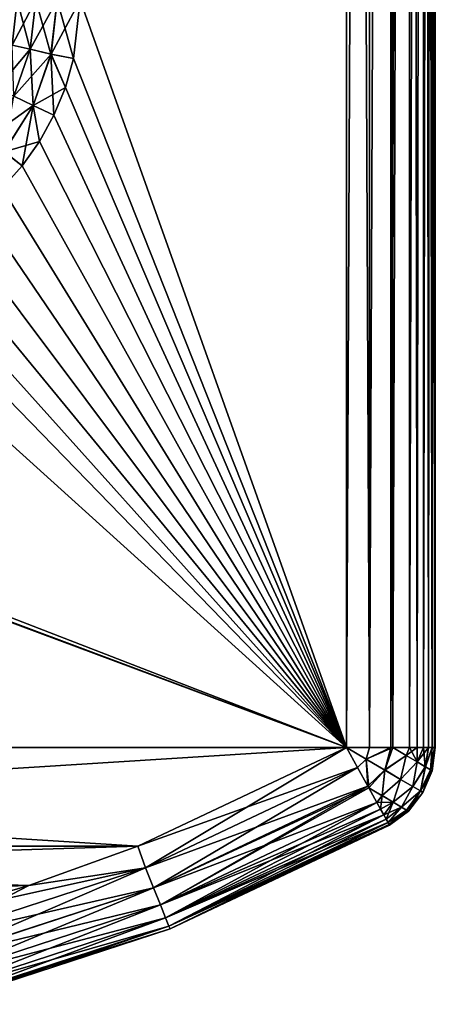
# Model space of a CAD drawing. Units: millimetres. Extents: x -55 to 55, y -90 to 55.
# Drawn here: x 6 to 11, y -89 to -78 of the extents above; entities that cross this region are included whole.
import ezdxf

# ---------------------------------------------------------------- set-up
doc = ezdxf.new("R2010")
doc.units = ezdxf.units.MM
doc.header["$LTSCALE"] = 198.929398
for name, color, linetype in [('154', 7, 'CONTINUOUS'), ('160', 7, 'CONTINUOUS'), ('162', 7, 'CONTINUOUS'), ('174', 7, 'CONTINUOUS'), ('181', 7, 'CONTINUOUS'), ('187', 7, 'CONTINUOUS'), ('188', 7, 'CONTINUOUS'), ('189', 7, 'CONTINUOUS'), ('196', 7, 'CONTINUOUS'), ('203', 7, 'CONTINUOUS'), ('204', 7, 'CONTINUOUS'), ('205', 7, 'CONTINUOUS'), ('60', 7, 'CONTINUOUS')]:
    doc.layers.add(name, color=color, linetype=linetype)

msp = doc.modelspace()

# ---------------------------------------------------------------- linework, layer by layer
at = {"layer": '154', "color": 7, "linetype": 'CONTINUOUS', "true_color": 0xc8c8c8}
for points in [[(10, -28.877, 93.187), (10, -86.37, 93.187), (7, -77.95, 93.187), (10, -28.877, 93.187)], [(7, -77.95, 93.187), (10, -86.37, 93.187), (6.926, -78.611, 93.187), (7, -77.95, 93.187)], [(6.926, -78.611, 93.187), (10, -86.37, 93.187), (6.834, -78.935, 93.187), (6.926, -78.611, 93.187)], [(6.834, -78.935, 93.187), (10, -86.37, 93.187), (6.705, -79.248, 93.187), (6.834, -78.935, 93.187)], [(6.705, -79.248, 93.187), (10, -86.37, 93.187), (6.541, -79.544, 93.187), (6.705, -79.248, 93.187)], [(6.541, -79.544, 93.187), (10, -86.37, 93.187), (6.346, -79.82, 93.187), (6.541, -79.544, 93.187)], [(6.346, -79.82, 93.187), (10, -86.37, 93.187), (6.121, -80.071, 93.187), (6.346, -79.82, 93.187)], [(6.121, -80.071, 93.187), (10, -86.37, 93.187), (5.87, -80.296, 93.187), (6.121, -80.071, 93.187)], [(5.87, -80.296, 93.187), (10, -86.37, 93.187), (5.594, -80.491, 93.187), (5.87, -80.296, 93.187)], [(5.594, -80.491, 93.187), (10, -86.37, 93.187), (5.298, -80.655, 93.187), (5.594, -80.491, 93.187)], [(5.298, -80.655, 93.187), (10, -86.37, 93.187), (4.985, -80.784, 93.187), (5.298, -80.655, 93.187)], [(10, -86.37, 93.187), (-10, -86.37, 93.187), (-4.985, -80.784, 93.187), (10, -86.37, 93.187)], [(-4.661, -80.876, 93.187), (10, -86.37, 93.187), (-4.985, -80.784, 93.187), (-4.661, -80.876, 93.187)], [(4.985, -80.784, 93.187), (10, -86.37, 93.187), (4.661, -80.876, 93.187), (4.985, -80.784, 93.187)], [(-4, -80.95, 93.187), (10, -86.37, 93.187), (-4.661, -80.876, 93.187), (-4, -80.95, 93.187)], [(4, -80.95, 93.187), (10, -86.37, 93.187), (-4, -80.95, 93.187), (4, -80.95, 93.187)], [(4.661, -80.876, 93.187), (10, -86.37, 93.187), (4, -80.95, 93.187), (4.661, -80.876, 93.187)], [(-7.651, -87.482, 93.187), (-10, -86.37, 93.187), (7.651, -87.482, 93.187), (-7.651, -87.482, 93.187)], [(7.651, -87.482, 93.187), (-10, -86.37, 93.187), (10, -86.37, 93.187), (7.651, -87.482, 93.187)], [(-6.424, -87.926, 93.187), (-7.651, -87.482, 93.187), (6.424, -87.926, 93.187), (-6.424, -87.926, 93.187)], [(6.424, -87.926, 93.187), (-7.651, -87.482, 93.187), (7.651, -87.482, 93.187), (6.424, -87.926, 93.187)], [(5.169, -88.293, 93.187), (-6.424, -87.926, 93.187), (6.424, -87.926, 93.187), (5.169, -88.293, 93.187)]]:
    msp.add_3dface(points, dxfattribs=at)
at = {"layer": '160', "color": 7, "linetype": 'CONTINUOUS', "true_color": 0xc8c8c8}
for points in [[(10.484, -87.245, 94.187), (10.484, -87.245, 96.687), (8.013, -88.414, 96.687), (10.484, -87.245, 94.187)], [(8.013, -88.414, 94.187), (10.484, -87.245, 94.187), (8.013, -88.414, 96.687), (8.013, -88.414, 94.187)], [(5.414, -89.263, 94.187), (8.013, -88.414, 94.187), (5.414, -89.263, 96.687), (5.414, -89.263, 94.187)], [(5.414, -89.263, 96.687), (8.013, -88.414, 94.187), (8.013, -88.414, 96.687), (5.414, -89.263, 96.687)]]:
    msp.add_3dface(points, dxfattribs=at)
at = {"layer": '162', "color": 7, "linetype": 'CONTINUOUS', "true_color": 0xc8c8c8}
for points in [[(11, -86.37, 94.187), (11, -28.877, 94.187), (11, -86.37, 96.687), (11, -86.37, 94.187)], [(11, -86.37, 96.687), (11, -28.877, 94.187), (11, -28.877, 96.687), (11, -86.37, 96.687)]]:
    msp.add_3dface(points, dxfattribs=at)
at = {"layer": '174', "color": 7, "linetype": 'CONTINUOUS', "true_color": 0xc8c8c8}
for points in [[(11, -86.37, 94.187), (11, -86.37, 96.687), (10.965, -86.633, 96.687), (11, -86.37, 94.187)], [(11, -86.37, 94.187), (10.965, -86.633, 96.687), (10.965, -86.632, 94.187), (11, -86.37, 94.187)], [(10.965, -86.632, 94.187), (10.965, -86.633, 96.687), (10.861, -86.877, 94.187), (10.965, -86.632, 94.187)], [(10.965, -86.633, 96.687), (10.861, -86.878, 96.687), (10.861, -86.877, 94.187), (10.965, -86.633, 96.687)], [(10.861, -86.877, 94.187), (10.861, -86.878, 96.687), (10.697, -87.086, 94.187), (10.861, -86.877, 94.187)], [(10.861, -86.878, 96.687), (10.697, -87.087, 96.687), (10.697, -87.086, 94.187), (10.861, -86.878, 96.687)], [(10.484, -87.245, 96.687), (10.484, -87.245, 94.187), (10.697, -87.086, 94.187), (10.484, -87.245, 96.687)], [(10.697, -87.087, 96.687), (10.484, -87.245, 96.687), (10.697, -87.086, 94.187), (10.697, -87.087, 96.687)]]:
    msp.add_3dface(points, dxfattribs=at)
at = {"layer": '181', "color": 7, "linetype": 'CONTINUOUS', "true_color": 0xc8c8c8}
for points in [[(6.293, -77.95, 93.48), (6.437, -78.506, 93.321), (6.235, -78.46, 93.48), (6.293, -77.95, 93.48)], [(6.5, -77.95, 93.321), (6.437, -78.506, 93.321), (6.293, -77.95, 93.48), (6.5, -77.95, 93.321)], [(6.5, -77.95, 93.321), (6.672, -78.56, 93.221), (6.437, -78.506, 93.321), (6.5, -77.95, 93.321)], [(6.741, -77.95, 93.221), (6.672, -78.56, 93.221), (6.5, -77.95, 93.321), (6.741, -77.95, 93.221)], [(6.741, -77.95, 93.221), (6.926, -78.611, 93.187), (6.672, -78.56, 93.221), (6.741, -77.95, 93.221)], [(7, -77.95, 93.187), (6.926, -78.611, 93.187), (6.741, -77.95, 93.221), (7, -77.95, 93.187)], [(6.437, -78.506, 93.321), (6.252, -79.035, 93.321), (6.235, -78.46, 93.48), (6.437, -78.506, 93.321)], [(6.437, -78.506, 93.321), (6.47, -79.139, 93.221), (6.252, -79.035, 93.321), (6.437, -78.506, 93.321)], [(6.672, -78.56, 93.221), (6.47, -79.139, 93.221), (6.437, -78.506, 93.321), (6.672, -78.56, 93.221)], [(6.672, -78.56, 93.221), (6.705, -79.248, 93.187), (6.47, -79.139, 93.221), (6.672, -78.56, 93.221)], [(6.926, -78.611, 93.187), (6.834, -78.935, 93.187), (6.672, -78.56, 93.221), (6.926, -78.611, 93.187)], [(6.834, -78.935, 93.187), (6.705, -79.248, 93.187), (6.672, -78.56, 93.221), (6.834, -78.935, 93.187)], [(6.47, -79.139, 93.221), (6.143, -79.659, 93.221), (6.252, -79.035, 93.321), (6.47, -79.139, 93.221)], [(6.47, -79.139, 93.221), (6.346, -79.82, 93.187), (6.143, -79.659, 93.221), (6.47, -79.139, 93.221)], [(6.541, -79.544, 93.187), (6.346, -79.82, 93.187), (6.47, -79.139, 93.221), (6.541, -79.544, 93.187)], [(6.705, -79.248, 93.187), (6.541, -79.544, 93.187), (6.47, -79.139, 93.221), (6.705, -79.248, 93.187)], [(6.346, -79.82, 93.187), (6.121, -80.071, 93.187), (6.143, -79.659, 93.221), (6.346, -79.82, 93.187)]]:
    msp.add_3dface(points, dxfattribs=at)
at = {"layer": '187', "color": 7, "linetype": 'CONTINUOUS', "true_color": 0xc8c8c8}
for points in [[(10, -86.37, 93.187), (10, -28.877, 93.187), (10.259, -28.877, 93.221), (10, -86.37, 93.187)], [(10, -86.37, 93.187), (10.259, -28.877, 93.221), (10.259, -86.37, 93.221), (10, -86.37, 93.187)], [(10.259, -28.877, 93.221), (10.5, -28.877, 93.321), (10.259, -86.37, 93.221), (10.259, -28.877, 93.221)], [(10.259, -86.37, 93.221), (10.5, -28.877, 93.321), (10.5, -86.37, 93.321), (10.259, -86.37, 93.221)], [(10.5, -28.877, 93.321), (10.707, -28.877, 93.48), (10.5, -86.37, 93.321), (10.5, -28.877, 93.321)], [(10.5, -86.37, 93.321), (10.707, -28.877, 93.48), (10.521, -86.37, 93.333), (10.5, -86.37, 93.321)], [(10.521, -86.37, 93.333), (10.707, -28.877, 93.48), (10.708, -86.37, 93.48), (10.521, -86.37, 93.333)], [(10.707, -28.877, 93.48), (10.866, -28.877, 93.687), (10.708, -86.37, 93.48), (10.707, -28.877, 93.48)], [(10.708, -86.37, 93.48), (10.866, -28.877, 93.687), (10.794, -86.37, 93.579), (10.708, -86.37, 93.48)], [(10.794, -86.37, 93.579), (10.866, -28.877, 93.687), (10.866, -86.37, 93.688), (10.794, -86.37, 93.579)], [(10.866, -28.877, 93.687), (10.966, -28.877, 93.928), (10.866, -86.37, 93.688), (10.866, -28.877, 93.687)], [(10.866, -86.37, 93.688), (10.966, -28.877, 93.928), (10.924, -86.37, 93.805), (10.866, -86.37, 93.688)], [(10.924, -86.37, 93.805), (10.966, -28.877, 93.928), (10.966, -86.37, 93.929), (10.924, -86.37, 93.805)], [(10.966, -28.877, 93.928), (11, -28.877, 94.187), (10.966, -86.37, 93.929), (10.966, -28.877, 93.928)], [(10.966, -86.37, 93.929), (11, -28.877, 94.187), (10.992, -86.37, 94.057), (10.966, -86.37, 93.929)], [(11, -28.877, 94.187), (11, -86.37, 94.187), (10.992, -86.37, 94.057), (11, -28.877, 94.187)]]:
    msp.add_3dface(points, dxfattribs=at)
at = {"layer": '188', "color": 7, "linetype": 'CONTINUOUS', "true_color": 0xc8c8c8}
for points in [[(10, -86.37, 93.187), (10.259, -86.37, 93.221), (10.223, -86.501, 93.221), (10, -86.37, 93.187)], [(10, -86.37, 93.187), (10.223, -86.501, 93.221), (10.125, -86.596, 93.221), (10, -86.37, 93.187)], [(10.259, -86.37, 93.221), (10.5, -86.37, 93.321), (10.223, -86.501, 93.221), (10.259, -86.37, 93.221)], [(10.5, -86.37, 93.321), (10.521, -86.37, 93.333), (10.223, -86.501, 93.221), (10.5, -86.37, 93.321)], [(10.223, -86.501, 93.221), (10.521, -86.37, 93.333), (10.431, -86.623, 93.321), (10.223, -86.501, 93.221)], [(10.521, -86.37, 93.333), (10.67, -86.459, 93.45), (10.431, -86.623, 93.321), (10.521, -86.37, 93.333)], [(10.521, -86.37, 93.333), (10.708, -86.37, 93.48), (10.67, -86.459, 93.45), (10.521, -86.37, 93.333)], [(10.708, -86.37, 93.48), (10.794, -86.37, 93.579), (10.67, -86.459, 93.45), (10.708, -86.37, 93.48)], [(10.67, -86.459, 93.45), (10.794, -86.37, 93.579), (10.794, -86.532, 93.602), (10.67, -86.459, 93.45)], [(10.794, -86.37, 93.579), (10.866, -86.37, 93.688), (10.794, -86.532, 93.602), (10.794, -86.37, 93.579)], [(10.866, -86.37, 93.688), (10.924, -86.37, 93.805), (10.794, -86.532, 93.602), (10.866, -86.37, 93.688)], [(10.794, -86.532, 93.602), (10.924, -86.37, 93.805), (10.888, -86.587, 93.781), (10.794, -86.532, 93.602)], [(10.924, -86.37, 93.805), (10.966, -86.37, 93.929), (10.888, -86.587, 93.781), (10.924, -86.37, 93.805)], [(10.888, -86.587, 93.781), (10.966, -86.37, 93.929), (10.945, -86.621, 93.979), (10.888, -86.587, 93.781)], [(11, -86.37, 94.187), (10.965, -86.632, 94.187), (10.945, -86.621, 93.979), (11, -86.37, 94.187)], [(10.992, -86.37, 94.057), (11, -86.37, 94.187), (10.945, -86.621, 93.979), (10.992, -86.37, 94.057)], [(10.966, -86.37, 93.929), (10.992, -86.37, 94.057), (10.945, -86.621, 93.979), (10.966, -86.37, 93.929)], [(10.125, -86.596, 93.221), (10.223, -86.501, 93.221), (10.242, -86.807, 93.321), (10.125, -86.596, 93.221)], [(10.223, -86.501, 93.221), (10.431, -86.623, 93.321), (10.242, -86.807, 93.321), (10.223, -86.501, 93.221)], [(10.431, -86.623, 93.321), (10.67, -86.459, 93.45), (10.609, -86.729, 93.48), (10.431, -86.623, 93.321)], [(10.67, -86.459, 93.45), (10.794, -86.532, 93.602), (10.609, -86.729, 93.48), (10.67, -86.459, 93.45)], [(10.609, -86.729, 93.48), (10.794, -86.532, 93.602), (10.746, -86.809, 93.687), (10.609, -86.729, 93.48)], [(10.794, -86.532, 93.602), (10.888, -86.587, 93.781), (10.746, -86.809, 93.687), (10.794, -86.532, 93.602)], [(10.746, -86.809, 93.687), (10.888, -86.587, 93.781), (10.832, -86.86, 93.928), (10.746, -86.809, 93.687)], [(10.888, -86.587, 93.781), (10.945, -86.621, 93.979), (10.832, -86.86, 93.928), (10.888, -86.587, 93.781)], [(10.242, -86.807, 93.321), (10.431, -86.623, 93.321), (10.251, -86.824, 93.332), (10.242, -86.807, 93.321)], [(10.251, -86.824, 93.332), (10.431, -86.623, 93.321), (10.402, -86.912, 93.449), (10.251, -86.824, 93.332)], [(10.431, -86.623, 93.321), (10.609, -86.729, 93.48), (10.402, -86.912, 93.449), (10.431, -86.623, 93.321)], [(10.945, -86.621, 93.979), (10.965, -86.632, 94.187), (10.832, -86.86, 93.928), (10.945, -86.621, 93.979)], [(10.965, -86.632, 94.187), (10.861, -86.877, 94.187), (10.832, -86.86, 93.928), (10.965, -86.632, 94.187)], [(10.251, -86.824, 93.332), (10.402, -86.912, 93.449), (10.342, -86.989, 93.48), (10.251, -86.824, 93.332)], [(10.402, -86.912, 93.449), (10.609, -86.729, 93.48), (10.526, -86.986, 93.601), (10.402, -86.912, 93.449)], [(10.609, -86.729, 93.48), (10.746, -86.809, 93.687), (10.526, -86.986, 93.601), (10.609, -86.729, 93.48)], [(10.526, -86.986, 93.601), (10.746, -86.809, 93.687), (10.62, -87.041, 93.78), (10.526, -86.986, 93.601)], [(10.746, -86.809, 93.687), (10.832, -86.86, 93.928), (10.62, -87.041, 93.78), (10.746, -86.809, 93.687)], [(10.402, -86.912, 93.449), (10.526, -86.986, 93.601), (10.342, -86.989, 93.48), (10.402, -86.912, 93.449)], [(10.62, -87.041, 93.78), (10.832, -86.86, 93.928), (10.678, -87.075, 93.979), (10.62, -87.041, 93.78)], [(10.832, -86.86, 93.928), (10.861, -86.877, 94.187), (10.678, -87.075, 93.979), (10.832, -86.86, 93.928)], [(10.861, -86.877, 94.187), (10.697, -87.086, 94.187), (10.678, -87.075, 93.979), (10.861, -86.877, 94.187)], [(10.342, -86.989, 93.48), (10.526, -86.986, 93.601), (10.384, -87.064, 93.579), (10.342, -86.989, 93.48)], [(10.384, -87.064, 93.579), (10.526, -86.986, 93.601), (10.419, -87.128, 93.687), (10.384, -87.064, 93.579)], [(10.526, -86.986, 93.601), (10.62, -87.041, 93.78), (10.419, -87.128, 93.687), (10.526, -86.986, 93.601)], [(10.419, -87.128, 93.687), (10.62, -87.041, 93.78), (10.447, -87.178, 93.805), (10.419, -87.128, 93.687)], [(10.447, -87.178, 93.805), (10.62, -87.041, 93.78), (10.468, -87.215, 93.929), (10.447, -87.178, 93.805)], [(10.62, -87.041, 93.78), (10.678, -87.075, 93.979), (10.468, -87.215, 93.929), (10.62, -87.041, 93.78)], [(10.468, -87.215, 93.929), (10.678, -87.075, 93.979), (10.48, -87.237, 94.057), (10.468, -87.215, 93.929)], [(10.678, -87.075, 93.979), (10.697, -87.086, 94.187), (10.48, -87.237, 94.057), (10.678, -87.075, 93.979)], [(10.697, -87.086, 94.187), (10.484, -87.245, 94.187), (10.48, -87.237, 94.057), (10.697, -87.086, 94.187)]]:
    msp.add_3dface(points, dxfattribs=at)
at = {"layer": '189', "color": 7, "linetype": 'CONTINUOUS', "true_color": 0xc8c8c8}
for points in [[(7.651, -87.482, 93.187), (10, -86.37, 93.187), (7.738, -87.725, 93.221), (7.651, -87.482, 93.187)], [(10, -86.37, 93.187), (10.125, -86.596, 93.221), (7.738, -87.725, 93.221), (10, -86.37, 93.187)], [(7.738, -87.725, 93.221), (10.125, -86.596, 93.221), (7.828, -87.95, 93.321), (7.738, -87.725, 93.221)], [(10.125, -86.596, 93.221), (10.242, -86.807, 93.321), (7.828, -87.95, 93.321), (10.125, -86.596, 93.221)], [(7.828, -87.95, 93.321), (10.242, -86.807, 93.321), (7.904, -88.142, 93.48), (7.828, -87.95, 93.321)], [(10.242, -86.807, 93.321), (10.251, -86.824, 93.332), (7.904, -88.142, 93.48), (10.242, -86.807, 93.321)], [(10.251, -86.824, 93.332), (10.342, -86.989, 93.48), (7.904, -88.142, 93.48), (10.251, -86.824, 93.332)], [(7.904, -88.142, 93.48), (10.342, -86.989, 93.48), (7.963, -88.29, 93.687), (7.904, -88.142, 93.48)], [(10.342, -86.989, 93.48), (10.384, -87.064, 93.579), (7.963, -88.29, 93.687), (10.342, -86.989, 93.48)], [(10.384, -87.064, 93.579), (10.419, -87.128, 93.687), (7.963, -88.29, 93.687), (10.384, -87.064, 93.579)], [(7.963, -88.29, 93.687), (10.419, -87.128, 93.687), (8, -88.383, 93.929), (7.963, -88.29, 93.687)], [(10.419, -87.128, 93.687), (10.447, -87.178, 93.805), (8, -88.383, 93.929), (10.419, -87.128, 93.687)], [(10.447, -87.178, 93.805), (10.468, -87.215, 93.929), (8, -88.383, 93.929), (10.447, -87.178, 93.805)], [(10.468, -87.215, 93.929), (8.013, -88.414, 94.187), (8, -88.383, 93.929), (10.468, -87.215, 93.929)], [(8.013, -88.414, 94.187), (10.468, -87.215, 93.929), (10.48, -87.237, 94.057), (8.013, -88.414, 94.187)], [(10.484, -87.245, 94.187), (8.013, -88.414, 94.187), (10.48, -87.237, 94.057), (10.484, -87.245, 94.187)], [(6.424, -87.926, 93.187), (7.651, -87.482, 93.187), (7.738, -87.725, 93.221), (6.424, -87.926, 93.187)], [(5.228, -88.545, 93.221), (6.424, -87.926, 93.187), (7.738, -87.725, 93.221), (5.228, -88.545, 93.221)], [(5.228, -88.545, 93.221), (7.738, -87.725, 93.221), (5.289, -88.779, 93.321), (5.228, -88.545, 93.221)], [(5.289, -88.779, 93.321), (7.738, -87.725, 93.221), (7.828, -87.95, 93.321), (5.289, -88.779, 93.321)], [(5.169, -88.293, 93.187), (6.424, -87.926, 93.187), (5.228, -88.545, 93.221), (5.169, -88.293, 93.187)], [(5.289, -88.779, 93.321), (7.828, -87.95, 93.321), (5.341, -88.98, 93.48), (5.289, -88.779, 93.321)], [(5.341, -88.98, 93.48), (7.828, -87.95, 93.321), (7.904, -88.142, 93.48), (5.341, -88.98, 93.48)], [(5.341, -88.98, 93.48), (7.904, -88.142, 93.48), (5.38, -89.133, 93.687), (5.341, -88.98, 93.48)], [(5.38, -89.133, 93.687), (7.904, -88.142, 93.48), (7.963, -88.29, 93.687), (5.38, -89.133, 93.687)], [(5.38, -89.133, 93.687), (7.963, -88.29, 93.687), (5.405, -89.23, 93.929), (5.38, -89.133, 93.687)], [(5.405, -89.23, 93.929), (7.963, -88.29, 93.687), (8, -88.383, 93.929), (5.405, -89.23, 93.929)], [(5.414, -89.263, 94.187), (5.405, -89.23, 93.929), (8, -88.383, 93.929), (5.414, -89.263, 94.187)], [(8.013, -88.414, 94.187), (5.414, -89.263, 94.187), (8, -88.383, 93.929), (8.013, -88.414, 94.187)]]:
    msp.add_3dface(points, dxfattribs=at)
at = {"layer": '196', "color": 7, "linetype": 'CONTINUOUS', "true_color": 0xc8c8c8}
for points in [[(6.438, -78.506, 97.553), (6.501, -77.95, 97.553), (6.236, -78.46, 97.394), (6.438, -78.506, 97.553)], [(6.236, -78.46, 97.394), (6.501, -77.95, 97.553), (6.293, -77.95, 97.394), (6.236, -78.46, 97.394)], [(6.673, -78.56, 97.653), (6.742, -77.95, 97.653), (6.438, -78.506, 97.553), (6.673, -78.56, 97.653)], [(6.438, -78.506, 97.553), (6.742, -77.95, 97.653), (6.501, -77.95, 97.553), (6.438, -78.506, 97.553)], [(6.926, -78.611, 97.687), (7, -77.95, 97.687), (6.673, -78.56, 97.653), (6.926, -78.611, 97.687)], [(6.673, -78.56, 97.653), (7, -77.95, 97.687), (6.742, -77.95, 97.653), (6.673, -78.56, 97.653)], [(6.066, -78.945, 97.394), (6.438, -78.506, 97.553), (6.236, -78.46, 97.394), (6.066, -78.945, 97.394)], [(6.253, -79.035, 97.553), (6.438, -78.506, 97.553), (6.066, -78.945, 97.394), (6.253, -79.035, 97.553)], [(6.253, -79.035, 97.553), (6.673, -78.56, 97.653), (6.438, -78.506, 97.553), (6.253, -79.035, 97.553)], [(6.471, -79.14, 97.653), (6.673, -78.56, 97.653), (6.253, -79.035, 97.553), (6.471, -79.14, 97.653)], [(6.471, -79.14, 97.653), (6.834, -78.935, 97.687), (6.673, -78.56, 97.653), (6.471, -79.14, 97.653)], [(6.834, -78.935, 97.687), (6.926, -78.611, 97.687), (6.673, -78.56, 97.653), (6.834, -78.935, 97.687)], [(6.705, -79.248, 97.687), (6.834, -78.935, 97.687), (6.471, -79.14, 97.653), (6.705, -79.248, 97.687)], [(5.955, -79.509, 97.553), (6.471, -79.14, 97.653), (6.253, -79.035, 97.553), (5.955, -79.509, 97.553)], [(6.144, -79.66, 97.653), (6.471, -79.14, 97.653), (5.955, -79.509, 97.553), (6.144, -79.66, 97.653)], [(6.144, -79.66, 97.653), (6.541, -79.544, 97.687), (6.471, -79.14, 97.653), (6.144, -79.66, 97.653)], [(6.541, -79.544, 97.687), (6.705, -79.248, 97.687), (6.471, -79.14, 97.653), (6.541, -79.544, 97.687)], [(6.346, -79.82, 97.687), (6.541, -79.544, 97.687), (6.144, -79.66, 97.653), (6.346, -79.82, 97.687)], [(6.121, -80.071, 97.687), (6.346, -79.82, 97.687), (6.144, -79.66, 97.653), (6.121, -80.071, 97.687)]]:
    msp.add_3dface(points, dxfattribs=at)
at = {"layer": '203', "color": 7, "linetype": 'CONTINUOUS', "true_color": 0xc8c8c8}
for points in [[(10, -28.877, 97.687), (10, -86.37, 97.687), (10.259, -86.37, 97.653), (10, -28.877, 97.687)], [(10.259, -28.877, 97.653), (10, -28.877, 97.687), (10.259, -86.37, 97.653), (10.259, -28.877, 97.653)], [(10.5, -28.877, 97.553), (10.259, -28.877, 97.653), (10.259, -86.37, 97.653), (10.5, -28.877, 97.553)], [(10.5, -86.37, 97.553), (10.5, -28.877, 97.553), (10.259, -86.37, 97.653), (10.5, -86.37, 97.553)], [(10.707, -28.877, 97.394), (10.5, -28.877, 97.553), (10.52, -86.37, 97.541), (10.707, -28.877, 97.394)], [(10.52, -86.37, 97.541), (10.5, -28.877, 97.553), (10.5, -86.37, 97.553), (10.52, -86.37, 97.541)], [(10.708, -86.37, 97.394), (10.707, -28.877, 97.394), (10.52, -86.37, 97.541), (10.708, -86.37, 97.394)], [(10.866, -28.877, 97.186), (10.707, -28.877, 97.394), (10.794, -86.37, 97.295), (10.866, -28.877, 97.186)], [(10.794, -86.37, 97.295), (10.707, -28.877, 97.394), (10.708, -86.37, 97.394), (10.794, -86.37, 97.295)], [(10.866, -86.37, 97.186), (10.866, -28.877, 97.186), (10.794, -86.37, 97.295), (10.866, -86.37, 97.186)], [(10.966, -28.877, 96.945), (10.866, -28.877, 97.186), (10.966, -86.37, 96.945), (10.966, -28.877, 96.945)], [(10.966, -86.37, 96.945), (10.866, -28.877, 97.186), (10.924, -86.37, 97.069), (10.966, -86.37, 96.945)], [(10.924, -86.37, 97.069), (10.866, -28.877, 97.186), (10.866, -86.37, 97.186), (10.924, -86.37, 97.069)], [(11, -86.37, 96.687), (11, -28.877, 96.687), (10.966, -28.877, 96.945), (11, -86.37, 96.687)], [(11, -86.37, 96.687), (10.966, -28.877, 96.945), (10.992, -86.37, 96.817), (11, -86.37, 96.687)], [(10.992, -86.37, 96.817), (10.966, -28.877, 96.945), (10.966, -86.37, 96.945), (10.992, -86.37, 96.817)]]:
    msp.add_3dface(points, dxfattribs=at)
at = {"layer": '204', "color": 7, "linetype": 'CONTINUOUS', "true_color": 0xc8c8c8}
for points in [[(10.259, -86.37, 97.653), (10, -86.37, 97.687), (10.223, -86.501, 97.653), (10.259, -86.37, 97.653)], [(10, -86.37, 97.687), (10.125, -86.595, 97.653), (10.223, -86.501, 97.653), (10, -86.37, 97.687)], [(10.5, -86.37, 97.553), (10.259, -86.37, 97.653), (10.223, -86.501, 97.653), (10.5, -86.37, 97.553)], [(10.5, -86.37, 97.553), (10.223, -86.501, 97.653), (10.431, -86.624, 97.553), (10.5, -86.37, 97.553)], [(10.52, -86.37, 97.541), (10.5, -86.37, 97.553), (10.431, -86.624, 97.553), (10.52, -86.37, 97.541)], [(10.52, -86.37, 97.541), (10.431, -86.624, 97.553), (10.67, -86.459, 97.424), (10.52, -86.37, 97.541)], [(10.708, -86.37, 97.394), (10.52, -86.37, 97.541), (10.67, -86.459, 97.424), (10.708, -86.37, 97.394)], [(10.708, -86.37, 97.394), (10.67, -86.459, 97.424), (10.794, -86.532, 97.273), (10.708, -86.37, 97.394)], [(10.794, -86.37, 97.295), (10.708, -86.37, 97.394), (10.794, -86.532, 97.273), (10.794, -86.37, 97.295)], [(10.866, -86.37, 97.186), (10.794, -86.37, 97.295), (10.794, -86.532, 97.273), (10.866, -86.37, 97.186)], [(10.866, -86.37, 97.186), (10.794, -86.532, 97.273), (10.887, -86.587, 97.093), (10.866, -86.37, 97.186)], [(10.924, -86.37, 97.069), (10.866, -86.37, 97.186), (10.887, -86.587, 97.093), (10.924, -86.37, 97.069)], [(10.966, -86.37, 96.945), (10.924, -86.37, 97.069), (10.887, -86.587, 97.093), (10.966, -86.37, 96.945)], [(10.966, -86.37, 96.945), (10.887, -86.587, 97.093), (10.945, -86.621, 96.895), (10.966, -86.37, 96.945)], [(10.965, -86.633, 96.687), (10.992, -86.37, 96.817), (10.945, -86.621, 96.895), (10.965, -86.633, 96.687)], [(10.992, -86.37, 96.817), (10.966, -86.37, 96.945), (10.945, -86.621, 96.895), (10.992, -86.37, 96.817)], [(10.965, -86.633, 96.687), (11, -86.37, 96.687), (10.992, -86.37, 96.817), (10.965, -86.633, 96.687)], [(10.125, -86.595, 97.653), (10.242, -86.807, 97.553), (10.223, -86.501, 97.653), (10.125, -86.595, 97.653)], [(10.242, -86.807, 97.553), (10.252, -86.825, 97.541), (10.223, -86.501, 97.653), (10.242, -86.807, 97.553)], [(10.223, -86.501, 97.653), (10.252, -86.825, 97.541), (10.431, -86.624, 97.553), (10.223, -86.501, 97.653)], [(10.431, -86.624, 97.553), (10.609, -86.729, 97.394), (10.67, -86.459, 97.424), (10.431, -86.624, 97.553)], [(10.67, -86.459, 97.424), (10.609, -86.729, 97.394), (10.794, -86.532, 97.273), (10.67, -86.459, 97.424)], [(10.609, -86.729, 97.394), (10.746, -86.81, 97.187), (10.794, -86.532, 97.273), (10.609, -86.729, 97.394)], [(10.794, -86.532, 97.273), (10.746, -86.81, 97.187), (10.887, -86.587, 97.093), (10.794, -86.532, 97.273)], [(10.746, -86.81, 97.187), (10.832, -86.86, 96.946), (10.887, -86.587, 97.093), (10.746, -86.81, 97.187)], [(10.887, -86.587, 97.093), (10.832, -86.86, 96.946), (10.945, -86.621, 96.895), (10.887, -86.587, 97.093)], [(10.252, -86.825, 97.541), (10.402, -86.913, 97.424), (10.431, -86.624, 97.553), (10.252, -86.825, 97.541)], [(10.431, -86.624, 97.553), (10.402, -86.913, 97.424), (10.609, -86.729, 97.394), (10.431, -86.624, 97.553)], [(10.832, -86.86, 96.946), (10.861, -86.878, 96.687), (10.945, -86.621, 96.895), (10.832, -86.86, 96.946)], [(10.861, -86.878, 96.687), (10.965, -86.633, 96.687), (10.945, -86.621, 96.895), (10.861, -86.878, 96.687)], [(10.252, -86.825, 97.541), (10.342, -86.988, 97.394), (10.402, -86.913, 97.424), (10.252, -86.825, 97.541)], [(10.402, -86.913, 97.424), (10.526, -86.986, 97.272), (10.609, -86.729, 97.394), (10.402, -86.913, 97.424)], [(10.609, -86.729, 97.394), (10.526, -86.986, 97.272), (10.746, -86.81, 97.187), (10.609, -86.729, 97.394)], [(10.526, -86.986, 97.272), (10.62, -87.041, 97.093), (10.746, -86.81, 97.187), (10.526, -86.986, 97.272)], [(10.746, -86.81, 97.187), (10.62, -87.041, 97.093), (10.832, -86.86, 96.946), (10.746, -86.81, 97.187)], [(10.342, -86.988, 97.394), (10.384, -87.064, 97.295), (10.402, -86.913, 97.424), (10.342, -86.988, 97.394)], [(10.402, -86.913, 97.424), (10.384, -87.064, 97.295), (10.526, -86.986, 97.272), (10.402, -86.913, 97.424)], [(10.62, -87.041, 97.093), (10.677, -87.075, 96.895), (10.832, -86.86, 96.946), (10.62, -87.041, 97.093)], [(10.677, -87.075, 96.895), (10.697, -87.087, 96.687), (10.832, -86.86, 96.946), (10.677, -87.075, 96.895)], [(10.697, -87.087, 96.687), (10.861, -86.878, 96.687), (10.832, -86.86, 96.946), (10.697, -87.087, 96.687)], [(10.384, -87.064, 97.295), (10.419, -87.127, 97.187), (10.526, -86.986, 97.272), (10.384, -87.064, 97.295)], [(10.419, -87.127, 97.187), (10.447, -87.178, 97.069), (10.526, -86.986, 97.272), (10.419, -87.127, 97.187)], [(10.526, -86.986, 97.272), (10.447, -87.178, 97.069), (10.62, -87.041, 97.093), (10.526, -86.986, 97.272)], [(10.447, -87.178, 97.069), (10.467, -87.215, 96.946), (10.62, -87.041, 97.093), (10.447, -87.178, 97.069)], [(10.62, -87.041, 97.093), (10.467, -87.215, 96.946), (10.677, -87.075, 96.895), (10.62, -87.041, 97.093)], [(10.467, -87.215, 96.946), (10.48, -87.237, 96.817), (10.677, -87.075, 96.895), (10.467, -87.215, 96.946)], [(10.48, -87.237, 96.817), (10.484, -87.245, 96.687), (10.677, -87.075, 96.895), (10.48, -87.237, 96.817)], [(10.484, -87.245, 96.687), (10.697, -87.087, 96.687), (10.677, -87.075, 96.895), (10.484, -87.245, 96.687)]]:
    msp.add_3dface(points, dxfattribs=at)
at = {"layer": '205', "color": 7, "linetype": 'CONTINUOUS', "true_color": 0xc8c8c8}
for points in [[(7.651, -87.482, 97.687), (10.125, -86.595, 97.653), (10, -86.37, 97.687), (7.651, -87.482, 97.687)], [(10.125, -86.595, 97.653), (7.651, -87.482, 97.687), (7.738, -87.724, 97.653), (10.125, -86.595, 97.653)], [(10.242, -86.807, 97.553), (10.125, -86.595, 97.653), (7.738, -87.724, 97.653), (10.242, -86.807, 97.553)], [(10.242, -86.807, 97.553), (7.738, -87.724, 97.653), (7.827, -87.949, 97.553), (10.242, -86.807, 97.553)], [(10.252, -86.825, 97.541), (10.242, -86.807, 97.553), (7.827, -87.949, 97.553), (10.252, -86.825, 97.541)], [(10.342, -86.988, 97.394), (10.252, -86.825, 97.541), (7.827, -87.949, 97.553), (10.342, -86.988, 97.394)], [(10.342, -86.988, 97.394), (7.827, -87.949, 97.553), (7.904, -88.142, 97.394), (10.342, -86.988, 97.394)], [(10.384, -87.064, 97.295), (10.342, -86.988, 97.394), (7.904, -88.142, 97.394), (10.384, -87.064, 97.295)], [(10.419, -87.127, 97.187), (10.384, -87.064, 97.295), (7.904, -88.142, 97.394), (10.419, -87.127, 97.187)], [(10.419, -87.127, 97.187), (7.904, -88.142, 97.394), (7.963, -88.289, 97.187), (10.419, -87.127, 97.187)], [(10.447, -87.178, 97.069), (10.419, -87.127, 97.187), (7.963, -88.289, 97.187), (10.447, -87.178, 97.069)], [(10.467, -87.215, 96.946), (10.447, -87.178, 97.069), (7.963, -88.289, 97.187), (10.467, -87.215, 96.946)], [(10.467, -87.215, 96.946), (7.963, -88.289, 97.187), (8, -88.382, 96.946), (10.467, -87.215, 96.946)], [(10.48, -87.237, 96.817), (10.467, -87.215, 96.946), (8, -88.382, 96.946), (10.48, -87.237, 96.817)], [(10.484, -87.245, 96.687), (10.48, -87.237, 96.817), (8, -88.382, 96.946), (10.484, -87.245, 96.687)], [(8.013, -88.414, 96.687), (10.484, -87.245, 96.687), (8, -88.382, 96.946), (8.013, -88.414, 96.687)], [(7.651, -87.482, 97.687), (6.424, -87.926, 97.687), (7.738, -87.724, 97.653), (7.651, -87.482, 97.687)], [(6.424, -87.926, 97.687), (5.169, -88.293, 97.687), (7.738, -87.724, 97.653), (6.424, -87.926, 97.687)], [(7.738, -87.724, 97.653), (5.169, -88.293, 97.687), (5.228, -88.544, 97.653), (7.738, -87.724, 97.653)], [(7.738, -87.724, 97.653), (5.228, -88.544, 97.653), (7.827, -87.949, 97.553), (7.738, -87.724, 97.653)], [(7.827, -87.949, 97.553), (5.228, -88.544, 97.653), (5.289, -88.778, 97.553), (7.827, -87.949, 97.553)], [(7.827, -87.949, 97.553), (5.289, -88.778, 97.553), (7.904, -88.142, 97.394), (7.827, -87.949, 97.553)], [(7.904, -88.142, 97.394), (5.289, -88.778, 97.553), (5.34, -88.979, 97.394), (7.904, -88.142, 97.394)], [(7.904, -88.142, 97.394), (5.34, -88.979, 97.394), (7.963, -88.289, 97.187), (7.904, -88.142, 97.394)], [(7.963, -88.289, 97.187), (5.34, -88.979, 97.394), (5.38, -89.133, 97.187), (7.963, -88.289, 97.187)], [(7.963, -88.289, 97.187), (5.38, -89.133, 97.187), (8, -88.382, 96.946), (7.963, -88.289, 97.187)], [(8, -88.382, 96.946), (5.38, -89.133, 97.187), (5.405, -89.23, 96.946), (8, -88.382, 96.946)], [(8.013, -88.414, 96.687), (8, -88.382, 96.946), (5.405, -89.23, 96.946), (8.013, -88.414, 96.687)], [(5.414, -89.263, 96.687), (8.013, -88.414, 96.687), (5.405, -89.23, 96.946), (5.414, -89.263, 96.687)]]:
    msp.add_3dface(points, dxfattribs=at)
at = {"layer": '60', "color": 7, "linetype": 'CONTINUOUS', "true_color": 0xc8c8c8}
for points in [[(10, -86.37, 97.687), (10, -28.877, 97.687), (7, -77.95, 97.687), (10, -86.37, 97.687)], [(6.926, -78.611, 97.687), (10, -86.37, 97.687), (7, -77.95, 97.687), (6.926, -78.611, 97.687)], [(6.834, -78.935, 97.687), (10, -86.37, 97.687), (6.926, -78.611, 97.687), (6.834, -78.935, 97.687)], [(6.705, -79.248, 97.687), (10, -86.37, 97.687), (6.834, -78.935, 97.687), (6.705, -79.248, 97.687)], [(6.541, -79.544, 97.687), (10, -86.37, 97.687), (6.705, -79.248, 97.687), (6.541, -79.544, 97.687)], [(6.346, -79.82, 97.687), (10, -86.37, 97.687), (6.541, -79.544, 97.687), (6.346, -79.82, 97.687)], [(6.121, -80.071, 97.687), (10, -86.37, 97.687), (6.346, -79.82, 97.687), (6.121, -80.071, 97.687)], [(5.87, -80.296, 97.687), (10, -86.37, 97.687), (6.121, -80.071, 97.687), (5.87, -80.296, 97.687)], [(5.594, -80.491, 97.687), (10, -86.37, 97.687), (5.87, -80.296, 97.687), (5.594, -80.491, 97.687)], [(5.298, -80.655, 97.687), (10, -86.37, 97.687), (5.594, -80.491, 97.687), (5.298, -80.655, 97.687)], [(4.985, -80.784, 97.687), (10, -86.37, 97.687), (5.298, -80.655, 97.687), (4.985, -80.784, 97.687)], [(-10, -86.37, 97.687), (10, -86.37, 97.687), (4.985, -80.784, 97.687), (-10, -86.37, 97.687)], [(-7.651, -87.482, 97.687), (10, -86.37, 97.687), (-10, -86.37, 97.687), (-7.651, -87.482, 97.687)], [(7.651, -87.482, 97.687), (10, -86.37, 97.687), (-7.651, -87.482, 97.687), (7.651, -87.482, 97.687)], [(-6.424, -87.926, 97.687), (7.651, -87.482, 97.687), (-7.651, -87.482, 97.687), (-6.424, -87.926, 97.687)], [(6.424, -87.926, 97.687), (7.651, -87.482, 97.687), (-6.424, -87.926, 97.687), (6.424, -87.926, 97.687)], [(-5.169, -88.293, 97.687), (6.424, -87.926, 97.687), (-6.424, -87.926, 97.687), (-5.169, -88.293, 97.687)], [(5.169, -88.293, 97.687), (6.424, -87.926, 97.687), (-5.169, -88.293, 97.687), (5.169, -88.293, 97.687)]]:
    msp.add_3dface(points, dxfattribs=at)

doc.saveas('drawing.dxf')
